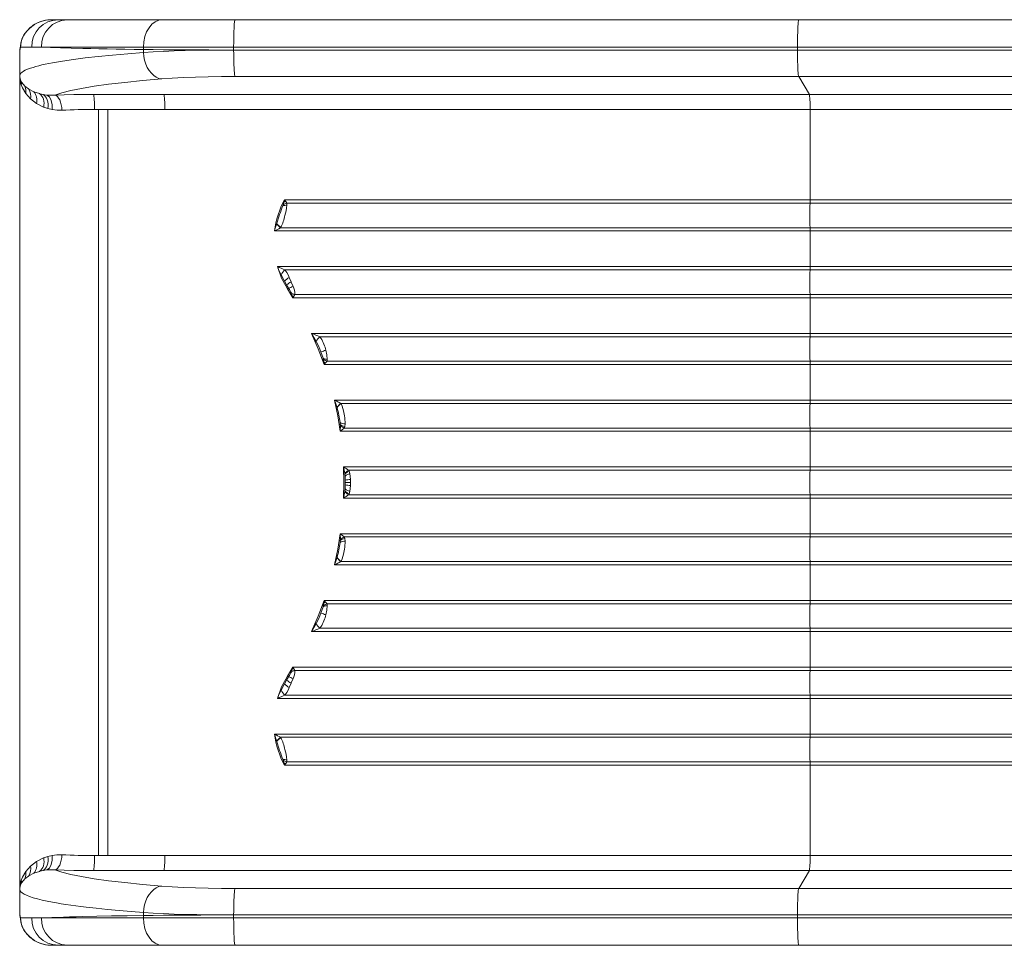
# Model space of a CAD drawing. Units: millimetres. Extents: x -8008 to 4021, y -9460 to 426.
# Drawn here: x -3121 to -2472, y -5142 to -4532 of the extents above; entities that cross this region are included whole.
import ezdxf

# ---------------------------------------------------------------- set-up
doc = ezdxf.new("R2010")
doc.units = ezdxf.units.MM

msp = doc.modelspace()

# ---------------------------------------------------------------- linework, layer by layer
at = {"color": 7, "linetype": 'Continuous', "lineweight": 15}
for p, q in [((-3112.311, -4535.778), (-3115.762, -4538.763)), ((-3111.301, -4535.072), (-3114.631, -4537.653)), ((-3114.156, -4537.212), (-3114.529, -4537.573)), ((-3111.455, -4535.205), (-3112.31, -4535.778)), ((-3100.749, -4532.014), (-3100.998, -4532.021)), ((-3100.503, -4531.998), (-3100.767, -4532.008)), ((-3097.667, -4531.975), (-3099.395, -4531.975)), ((-3097.667, -4531.975), (-3097.629, -4531.976)), ((-3095.69, -4531.976), (-3097.629, -4531.976)), ((-3089.682, -4531.976), (-3095.69, -4531.976)), ((-3026.956, -4531.976), (-3089.682, -4531.976)), ((-2979.026, -4531.976), (-3026.956, -4531.976)), ((-2607.272, -4531.976), (-2979.026, -4531.976)), ((-2978.851, -4531.975), (-2607.447, -4531.975)), ((-2599.857, -4531.976), (-2607.272, -4531.976)), ((-2439.335, -4531.976), (-2599.857, -4531.976)), ((-3115.762, -4538.763), (-3115.767, -4538.77)), ((-3120.603, -4549.976), (-3120.943, -4552.331)), ((-3120.817, -4550.726), (-3120.862, -4551.297)), ((-3120.353, -4547.679), (-3120.833, -4550.835)), ((-3120.215, -4549.278), (-3120.694, -4550.694)), ((-3120.601, -4549.811), (-3120.603, -4549.952)), ((-3120.603, -4549.952), (-3120.597, -4549.852)), ((-3120.603, -4549.952), (-3120.603, -4549.976)), ((-3120.603, -4549.976), (-3113.156, -4549.976)), ((-3120.148, -4546.866), (-3120.597, -4549.852)), ((-3120.148, -4546.866), (-3119.855, -4545.667)), ((-3113.156, -4549.976), (-3106.713, -4549.976)), ((-3039.443, -4549.976), (-3039.443, -4551.64)), ((-2979.968, -4549.976), (-2608.214, -4549.976)), ((-2979.968, -4549.976), (-2979.968, -4551.961)), ((-2608.214, -4549.976), (-2450.417, -4549.976)), ((-2608.214, -4551.961), (-2608.214, -4549.976)), ((-3121.058, -4554.366), (-3121.06, -4554.526)), ((-3121.06, -4554.526), (-3121.06, -5119.423)), ((-3120.981, -4552.328), (-3121.058, -4554.286)), ((-3121.001, -4552.986), (-3121.058, -4554.355)), ((-3121.058, -4554.355), (-3121.058, -4568.769)), ((-3121.058, -4554.355), (-3121.058, -4554.361)), ((-3121.058, -4554.366), (-3121.058, -4554.361)), ((-3121.058, -4568.769), (-3121.058, -4554.366)), ((-3120.931, -4552.32), (-3121.001, -4552.986)), ((-3120.951, -4552.41), (-3121.001, -4552.986)), ((-3120.893, -4551.295), (-3120.981, -4552.327)), ((-3120.943, -4552.331), (-3120.951, -4552.41)), ((-3039.443, -4553.57), (-3039.443, -4551.64)), ((-2608.214, -4551.961), (-2979.968, -4551.961)), ((-2450.417, -4551.961), (-2608.214, -4551.961)), ((-3121.058, -4568.769), (-3121.058, -4568.769)), ((-2979.132, -4569.394), (-2607.378, -4569.394)), ((-2607.378, -4569.394), (-2440.582, -4569.394)), ((-2600.33, -4581.176), (-2607.378, -4569.394)), ((-3119.57, -4573.428), (-3120.169, -4572.375)), ((-3119.29, -4576.778), (-3120.012, -4574.942)), ((-3117.664, -4575.699), (-3119.57, -4573.428)), ((-3117.034, -4580.669), (-3119.29, -4576.778)), ((-3115.294, -4577.569), (-3117.664, -4575.699)), ((-3113.963, -4584.152), (-3117.034, -4580.669)), ((-3115.088, -4577.704), (-3115.294, -4577.569)), ((-3111.786, -4579.439), (-3115.088, -4577.704)), ((-3108.095, -4580.706), (-3111.786, -4579.439)), ((-3107.779, -4580.789), (-3108.095, -4580.706)), ((-3105.501, -4581.278), (-3107.779, -4580.789)), ((-3103.084, -4581.605), (-3105.501, -4581.278)), ((-3097.831, -4581.676), (-3103.084, -4581.605)), ((-3040.832, -4581.176), (-3072.26, -4581.18)), ((-2600.33, -4581.176), (-3025.857, -4581.176)), ((-2357.672, -4581.176), (-2600.33, -4581.176)), ((-3110.017, -4587.206), (-3113.963, -4584.152)), ((-3105.434, -4589.56), (-3110.017, -4587.206)), ((-3105.215, -4589.647), (-3105.434, -4589.56)), ((-3102.479, -4590.572), (-3105.215, -4589.647)), ((-3099.571, -4591.238), (-3102.479, -4590.572)), ((-3069.061, -4591.145), (-3071.782, -4591.142)), ((-3062.844, -4591.149), (-3069.061, -4591.145)), ((-3069.061, -5082.805), (-3069.061, -4591.145)), ((-3062.844, -4591.138), (-3025.379, -4591.138)), ((-3062.844, -4836.975), (-3062.844, -4591.149)), ((-3025.379, -4591.138), (-2599.852, -4591.138)), ((-2599.852, -4591.138), (-2352.052, -4591.138)), ((-2599.852, -4650.728), (-2599.852, -4591.138)), ((-2947.599, -4654.74), (-2947.32, -4653.898)), ((-2946.882, -4652.324), (-2947.32, -4653.898)), ((-2946.431, -4650.728), (-2946.882, -4652.324)), ((-2946.882, -4652.324), (-2945.637, -4651.846)), ((-2599.852, -4650.728), (-2946.431, -4650.728)), ((-2945.637, -4651.846), (-2945.646, -4651.832)), ((-2944.944, -4652.885), (-2945.637, -4651.846)), ((-2944.944, -4652.885), (-2944.848, -4654.227)), ((-2599.885, -4652.885), (-2944.944, -4652.885)), ((-2352.441, -4652.885), (-2599.885, -4652.885)), ((-2352.052, -4650.728), (-2599.852, -4650.728)), ((-2945.412, -4657.939), (-2946.144, -4660.975)), ((-2951.566, -4666.344), (-2951.5, -4666.146)), ((-2953.058, -4671.222), (-2599.852, -4671.222)), ((-2948.845, -4668.834), (-2948.992, -4669.065)), ((-2948.992, -4669.065), (-2599.885, -4669.065)), ((-2599.885, -4669.065), (-2352.441, -4669.065)), ((-2599.852, -4671.222), (-2352.052, -4671.222)), ((-2599.852, -4694.728), (-2599.852, -4671.222)), ((-2599.852, -4694.728), (-2951.151, -4694.728)), ((-2948.59, -4700.052), (-2946.373, -4704.347)), ((-2599.885, -4696.885), (-2946.155, -4696.885)), ((-2352.441, -4696.885), (-2599.885, -4696.885)), ((-2352.052, -4694.728), (-2599.852, -4694.728)), ((-2946.373, -4704.347), (-2945.101, -4706.648)), ((-2945.101, -4706.648), (-2943.739, -4708.929)), ((-2943.914, -4700.585), (-2943.307, -4701.888)), ((-2943.307, -4701.888), (-2942.052, -4704.766)), ((-2942.052, -4704.766), (-2941.964, -4704.975)), ((-2941.964, -4704.975), (-2940.825, -4707.727)), ((-2944.466, -4709.413), (-2940.879, -4715.222)), ((-2941.887, -4712.301), (-2940.879, -4715.222)), ((-2939.647, -4713.065), (-2940.198, -4714.125)), ((-2939.647, -4713.065), (-2599.885, -4713.065)), ((-2599.885, -4713.065), (-2352.441, -4713.065)), ((-2940.198, -4714.125), (-2940.879, -4715.222)), ((-2940.879, -4715.222), (-2599.852, -4715.222)), ((-2599.852, -4715.222), (-2352.052, -4715.222)), ((-2599.852, -4738.728), (-2599.852, -4715.222)), ((-2599.852, -4738.728), (-2928.556, -4738.728)), ((-2928.556, -4738.728), (-2925.493, -4744.081)), ((-2352.052, -4738.728), (-2599.852, -4738.728)), ((-2599.885, -4740.885), (-2923.07, -4740.885)), ((-2352.441, -4740.885), (-2599.885, -4740.885)), ((-2922.485, -4750.874), (-2921.047, -4755.089)), ((-2919.419, -4748.975), (-2919.202, -4749.758)), ((-2920.881, -4755.815), (-2921.047, -4755.089)), ((-2920.881, -4755.815), (-2920.612, -4757.47)), ((-2920.612, -4757.47), (-2920.363, -4759.222)), ((-2919.327, -4758.137), (-2920.363, -4759.222)), ((-2919.304, -4758.112), (-2919.327, -4758.137)), ((-2918.406, -4757.065), (-2919.304, -4758.112)), ((-2918.238, -4755.88), (-2918.406, -4757.065)), ((-2918.406, -4757.065), (-2599.885, -4757.065)), ((-2599.885, -4757.065), (-2352.441, -4757.065)), ((-2920.363, -4759.222), (-2599.852, -4759.222)), ((-2599.852, -4759.222), (-2352.052, -4759.222)), ((-2599.852, -4782.728), (-2599.852, -4759.222)), ((-2599.852, -4782.728), (-2913.548, -4782.728)), ((-2913.548, -4782.728), (-2911.795, -4787.594)), ((-2909.218, -4784.885), (-2909.126, -4785.029)), ((-2599.885, -4784.885), (-2909.218, -4784.885)), ((-2352.441, -4784.885), (-2599.885, -4784.885)), ((-2352.052, -4782.728), (-2599.852, -4782.728)), ((-2911.756, -4787.711), (-2911.795, -4787.594)), ((-2909.126, -4785.029), (-2908.323, -4786.66)), ((-2909.633, -4798.734), (-2909.755, -4797.451)), ((-2906.882, -4792.975), (-2906.71, -4794.393)), ((-2906.71, -4794.393), (-2906.532, -4798.318)), ((-2909.612, -4799.328), (-2909.678, -4803.222)), ((-2909.678, -4803.222), (-2599.852, -4803.222)), ((-2909.612, -4799.328), (-2909.633, -4798.734)), ((-2906.751, -4800.177), (-2907.011, -4801.065)), ((-2907.011, -4801.065), (-2599.885, -4801.065)), ((-2906.533, -4798.34), (-2906.751, -4800.177)), ((-2906.532, -4798.318), (-2906.533, -4798.34)), ((-2599.885, -4801.065), (-2352.441, -4801.065)), ((-2599.852, -4803.222), (-2352.052, -4803.222)), ((-2599.852, -4826.728), (-2599.852, -4803.222)), ((-2599.852, -4826.728), (-2907.488, -4826.728)), ((-2907.488, -4826.728), (-2907.266, -4836.975)), ((-2907.488, -4826.728), (-2906.688, -4831.108)), ((-2904.055, -4828.885), (-2903.808, -4829.429)), ((-2599.885, -4828.885), (-2904.055, -4828.885)), ((-2903.808, -4829.429), (-2903.312, -4831.121)), ((-2352.441, -4828.885), (-2599.885, -4828.885)), ((-2352.052, -4826.728), (-2599.852, -4826.728)), ((-2906.63, -4831.507), (-2906.688, -4831.108)), ((-2906.509, -4832.741), (-2906.63, -4831.507)), ((-2906.509, -4832.741), (-2906.394, -4835.528)), ((-2906.383, -4836.975), (-2906.394, -4835.528)), ((-2903.312, -4831.121), (-2902.889, -4834.971)), ((-2902.889, -4834.971), (-2902.888, -4834.994)), ((-2902.888, -4834.994), (-2902.847, -4836.975)), ((-3062.844, -5082.801), (-3062.844, -4836.975)), ((-2907.488, -4847.222), (-2907.266, -4836.975)), ((-2906.688, -4842.842), (-2907.488, -4847.222)), ((-2906.63, -4842.442), (-2906.688, -4842.842)), ((-2906.509, -4841.209), (-2906.63, -4842.442)), ((-2906.394, -4838.422), (-2906.509, -4841.209)), ((-2906.383, -4836.975), (-2906.394, -4838.422)), ((-2902.847, -4836.975), (-2906.383, -4836.975)), ((-2903.312, -4842.828), (-2903.808, -4844.52)), ((-2903.312, -4842.828), (-2902.889, -4838.978)), ((-2902.888, -4838.956), (-2902.889, -4838.978)), ((-2902.847, -4836.975), (-2902.888, -4838.956)), ((-2599.852, -4847.222), (-2907.488, -4847.222)), ((-2903.808, -4844.52), (-2904.055, -4845.065)), ((-2904.055, -4845.065), (-2599.885, -4845.065)), ((-2599.885, -4845.065), (-2352.441, -4845.065)), ((-2599.852, -4847.222), (-2352.052, -4847.222)), ((-2599.852, -4870.728), (-2599.852, -4847.222)), ((-2909.633, -4875.216), (-2909.755, -4876.499)), ((-2909.678, -4870.728), (-2599.852, -4870.728)), ((-2909.678, -4870.728), (-2909.612, -4874.621)), ((-2909.612, -4874.621), (-2909.633, -4875.216)), ((-2907.011, -4872.885), (-2906.751, -4873.772)), ((-2599.885, -4872.885), (-2907.011, -4872.885)), ((-2906.751, -4873.772), (-2906.533, -4875.609)), ((-2906.532, -4875.632), (-2906.71, -4879.557)), ((-2906.532, -4875.632), (-2906.533, -4875.609)), ((-2352.441, -4872.885), (-2599.885, -4872.885)), ((-2352.052, -4870.728), (-2599.852, -4870.728)), ((-2906.71, -4879.557), (-2906.882, -4880.975)), ((-2911.795, -4886.355), (-2913.548, -4891.222)), ((-2911.756, -4886.239), (-2911.795, -4886.355)), ((-2909.126, -4888.921), (-2908.323, -4887.29)), ((-2599.852, -4891.222), (-2913.548, -4891.222)), ((-2909.126, -4888.921), (-2909.218, -4889.065)), ((-2909.218, -4889.065), (-2599.885, -4889.065)), ((-2599.885, -4889.065), (-2352.441, -4889.065)), ((-2599.852, -4891.222), (-2352.052, -4891.222)), ((-2599.852, -4914.728), (-2599.852, -4891.222)), ((-2920.363, -4914.728), (-2920.612, -4916.48)), ((-2920.363, -4914.728), (-2599.852, -4914.728)), ((-2919.327, -4915.812), (-2920.363, -4914.728)), ((-2352.052, -4914.728), (-2599.852, -4914.728)), ((-2921.047, -4918.861), (-2922.485, -4923.076)), ((-2920.881, -4918.135), (-2921.047, -4918.861)), ((-2920.612, -4916.48), (-2920.881, -4918.135)), ((-2919.304, -4915.838), (-2919.327, -4915.812)), ((-2918.406, -4916.885), (-2919.304, -4915.838)), ((-2918.238, -4918.069), (-2918.406, -4916.885)), ((-2599.885, -4916.885), (-2918.406, -4916.885)), ((-2352.441, -4916.885), (-2599.885, -4916.885)), ((-2919.202, -4924.191), (-2919.419, -4924.975)), ((-2925.493, -4929.869), (-2928.556, -4935.222)), ((-2923.07, -4933.065), (-2599.885, -4933.065)), ((-2599.885, -4933.065), (-2352.441, -4933.065)), ((-2599.852, -4935.222), (-2928.556, -4935.222)), ((-2599.852, -4935.222), (-2352.052, -4935.222)), ((-2599.852, -4958.728), (-2599.852, -4935.222)), ((-2944.466, -4964.537), (-2940.879, -4958.728)), ((-2940.879, -4958.728), (-2941.887, -4961.648)), ((-2940.879, -4958.728), (-2599.852, -4958.728)), ((-2940.198, -4959.824), (-2940.879, -4958.728)), ((-2939.647, -4960.885), (-2940.198, -4959.824)), ((-2352.052, -4958.728), (-2599.852, -4958.728)), ((-2943.739, -4965.021), (-2945.101, -4967.302)), ((-2940.825, -4966.223), (-2941.964, -4968.975)), ((-2599.885, -4960.885), (-2939.647, -4960.885)), ((-2352.441, -4960.885), (-2599.885, -4960.885)), ((-2946.373, -4969.602), (-2948.59, -4973.897)), ((-2945.101, -4967.302), (-2946.373, -4969.602)), ((-2943.914, -4973.365), (-2943.307, -4972.062)), ((-2943.307, -4972.062), (-2942.052, -4969.183)), ((-2942.052, -4969.183), (-2941.964, -4968.975)), ((-2599.852, -4979.222), (-2951.151, -4979.222)), ((-2946.155, -4977.065), (-2599.885, -4977.065)), ((-2599.885, -4977.065), (-2352.441, -4977.065)), ((-2599.852, -4979.222), (-2352.052, -4979.222)), ((-2599.852, -5002.728), (-2599.852, -4979.222)), ((-2953.058, -5002.728), (-2599.852, -5002.728)), ((-2948.992, -5004.885), (-2948.845, -5005.115)), ((-2599.885, -5004.885), (-2948.992, -5004.885)), ((-2352.441, -5004.885), (-2599.885, -5004.885)), ((-2352.052, -5002.728), (-2599.852, -5002.728)), ((-2951.566, -5007.605), (-2951.5, -5007.804)), ((-2946.144, -5012.975), (-2945.412, -5016.011)), ((-2947.599, -5019.21), (-2947.32, -5020.051)), ((-2947.32, -5020.051), (-2946.882, -5021.625)), ((-2945.637, -5022.103), (-2946.882, -5021.625)), ((-2946.882, -5021.625), (-2946.431, -5023.222)), ((-2599.852, -5023.222), (-2946.431, -5023.222)), ((-2945.646, -5022.117), (-2945.637, -5022.103)), ((-2945.637, -5022.103), (-2944.944, -5021.065)), ((-2944.944, -5021.065), (-2944.848, -5019.723)), ((-2944.944, -5021.065), (-2599.885, -5021.065)), ((-2599.885, -5021.065), (-2352.441, -5021.065)), ((-2599.852, -5023.222), (-2352.052, -5023.222)), ((-2599.852, -5082.812), (-2599.852, -5023.222)), ((-3105.215, -5084.303), (-3102.479, -5083.378)), ((-3102.479, -5083.378), (-3099.571, -5082.712)), ((-3071.782, -5082.808), (-3069.061, -5082.805)), ((-3062.844, -5082.801), (-3069.061, -5082.805)), ((-3025.379, -5082.812), (-3062.844, -5082.812)), ((-3025.379, -5082.812), (-2599.852, -5082.812)), ((-2599.852, -5082.812), (-2352.052, -5082.812)), ((-3117.034, -5093.28), (-3113.963, -5089.798)), ((-3113.963, -5089.798), (-3110.017, -5086.743)), ((-3110.017, -5086.743), (-3105.434, -5084.39)), ((-3105.434, -5084.39), (-3105.215, -5084.303)), ((-3119.29, -5097.172), (-3117.034, -5093.28)), ((-3115.294, -5096.38), (-3117.664, -5098.251)), ((-3115.088, -5096.246), (-3115.294, -5096.38)), ((-3111.786, -5094.51), (-3115.088, -5096.246)), ((-3108.095, -5093.243), (-3111.786, -5094.51)), ((-3107.779, -5093.161), (-3108.095, -5093.243)), ((-3105.501, -5092.672), (-3107.779, -5093.161)), ((-3103.084, -5092.344), (-3105.501, -5092.672)), ((-3097.831, -5092.274), (-3103.084, -5092.344)), ((-3040.832, -5092.773), (-3072.26, -5092.77)), ((-3025.857, -5092.773), (-3040.832, -5092.773)), ((-2600.33, -5092.773), (-3025.857, -5092.773)), ((-2607.378, -5104.555), (-2600.33, -5092.773)), ((-2600.33, -5092.773), (-2357.672, -5092.773)), ((-3119.57, -5100.521), (-3120.169, -5101.575)), ((-3120.012, -5099.008), (-3119.29, -5097.172)), ((-3117.664, -5098.251), (-3119.57, -5100.521)), ((-3121.058, -5105.181), (-3121.058, -5119.595)), ((-3121.058, -5119.583), (-3121.058, -5105.181)), ((-3121.058, -5105.181), (-3121.058, -5105.181)), ((-2607.378, -5104.555), (-2979.132, -5104.555)), ((-2440.582, -5104.555), (-2607.378, -5104.555)), ((-3121.058, -5119.583), (-3121.06, -5119.423)), ((-3121.058, -5119.588), (-3121.058, -5119.583)), ((-3121.058, -5119.595), (-3121.058, -5119.588)), ((-3121.058, -5119.595), (-3121.001, -5120.963)), ((-3121.058, -5119.664), (-3120.981, -5121.622)), ((-3121.001, -5120.963), (-3120.951, -5121.539)), ((-3121.001, -5120.963), (-3120.911, -5121.625)), ((-3120.981, -5121.622), (-3120.893, -5122.655)), ((-3120.943, -5121.619), (-3120.951, -5121.539)), ((-3120.943, -5121.619), (-3120.603, -5123.973)), ((-3039.443, -5122.31), (-3039.443, -5120.38)), ((-3039.443, -5123.973), (-3039.443, -5122.31)), ((-2608.214, -5121.989), (-2979.968, -5121.989)), ((-2979.968, -5121.989), (-2979.968, -5123.973)), ((-2608.214, -5123.973), (-2608.214, -5121.989)), ((-2608.214, -5121.989), (-2450.417, -5121.989)), ((-3120.862, -5122.652), (-3120.817, -5123.224)), ((-3120.833, -5123.115), (-3120.353, -5126.27)), ((-3113.156, -5123.973), (-3120.603, -5123.973)), ((-3120.603, -5123.998), (-3120.603, -5123.973)), ((-3120.603, -5123.998), (-3120.597, -5124.098)), ((-3120.601, -5124.139), (-3120.603, -5123.998)), ((-3120.597, -5124.098), (-3120.148, -5127.083)), ((-3120.148, -5127.083), (-3119.855, -5128.283)), ((-3113.156, -5123.973), (-3106.713, -5123.973)), ((-2608.214, -5123.973), (-2979.968, -5123.973)), ((-2450.417, -5123.973), (-2608.214, -5123.973)), ((-3115.762, -5135.187), (-3115.767, -5135.18)), ((-3115.762, -5135.187), (-3112.311, -5138.172)), ((-3114.631, -5136.297), (-3111.301, -5138.877)), ((-3114.529, -5136.376), (-3114.156, -5136.737)), ((-3111.455, -5138.745), (-3112.31, -5138.172)), ((-3100.998, -5141.929), (-3100.749, -5141.935)), ((-3100.767, -5141.942), (-3100.503, -5141.952)), ((-3097.667, -5141.975), (-3099.395, -5141.975)), ((-3097.629, -5141.973), (-3097.667, -5141.975)), ((-3095.69, -5141.973), (-3097.629, -5141.973)), ((-3089.682, -5141.973), (-3095.69, -5141.973)), ((-3026.956, -5141.973), (-3089.682, -5141.973)), ((-2979.026, -5141.973), (-3026.956, -5141.973)), ((-2607.272, -5141.973), (-2979.026, -5141.973)), ((-2978.851, -5141.975), (-2607.447, -5141.975)), ((-2599.857, -5141.973), (-2607.272, -5141.973)), ((-2439.335, -5141.973), (-2599.857, -5141.973))]:
    msp.add_line(p, q, dxfattribs=at)
at = {"color": 8, "linetype": 'Continuous', "lineweight": 15}
for p, q in [((-3120.862, -4551.297), (-3120.943, -4552.331)), ((-3120.943, -5121.619), (-3120.862, -5122.652))]:
    msp.add_line(p, q, dxfattribs=at)
at = {"color": 7, "linetype": 'Continuous', "lineweight": 15, "flags": 128}
for points in [[(-3114.128, -4537.253), (-3114.619, -4537.553), (-3115.762, -4538.763)], [(-3039.443, -4549.976), (-3039.203, -4546.465), (-3038.492, -4543.088), (-3037.338, -4539.976), (-3035.785, -4537.248), (-3033.893, -4535.01), (-3031.734, -4533.347), (-3029.392, -4532.322), (-3026.956, -4531.976)], [(-2979.968, -4549.976), (-2979.95, -4546.465), (-2979.897, -4543.088), (-2979.81, -4539.976), (-2979.692, -4537.248), (-2979.55, -4535.01), (-2979.387, -4533.346), (-2979.21, -4532.322), (-2979.026, -4531.976)], [(-2608.214, -4549.976), (-2608.205, -4547.415), (-2608.176, -4544.905), (-2608.129, -4542.499), (-2608.065, -4540.245), (-2607.984, -4538.189), (-2607.889, -4536.373), (-2607.781, -4534.834), (-2607.663, -4533.603), (-2607.538, -4532.705), (-2607.406, -4532.16), (-2607.272, -4531.976)], [(-3120.198, -4546.965), (-3120.242, -4547.089), (-3120.601, -4549.811)], [(-3039.443, -4551.64), (-3045.61, -4551.545), (-3051.649, -4551.446), (-3057.545, -4551.342), (-3063.283, -4551.233), (-3068.849, -4551.119), (-3074.225, -4551.001), (-3079.396, -4550.878), (-3087.061, -4550.676), (-3094.244, -4550.458), (-3100.835, -4550.225), (-3106.713, -4549.976)], [(-3106.713, -4549.976), (-3103.445, -4549.976), (-3099.928, -4549.976), (-3096.184, -4549.976), (-3092.235, -4549.976), (-3088.104, -4549.976), (-3083.81, -4549.976), (-3079.375, -4549.976), (-3070.194, -4549.976), (-3060.422, -4549.976), (-3050.145, -4549.976), (-3039.443, -4549.976)], [(-3039.443, -4549.976), (-3033.06, -4549.976), (-3026.313, -4549.976), (-3019.28, -4549.976), (-3012.036, -4549.976), (-3001.596, -4549.976), (-2990.854, -4549.976), (-2979.968, -4549.976)], [(-3121.058, -4568.769), (-3120.841, -4568.002), (-3120.354, -4567.306), (-3119.679, -4566.681), (-3118.642, -4565.973), (-3117.349, -4565.285), (-3115.869, -4564.636), (-3113.984, -4563.938), (-3112.275, -4563.386), (-3110.426, -4562.85), (-3108.451, -4562.33), (-3106.361, -4561.826), (-3104.169, -4561.339), (-3101.886, -4560.867), (-3099.522, -4560.413), (-3092.88, -4559.273), (-3085.634, -4558.202), (-3077.879, -4557.201), (-3069.294, -4556.226), (-3059.799, -4555.274), (-3049.825, -4554.388), (-3039.443, -4553.57)], [(-2979.968, -4551.961), (-2988.14, -4551.956), (-2996.252, -4551.94), (-3004.24, -4551.914), (-3012.035, -4551.878), (-3019.279, -4551.833), (-3026.313, -4551.779), (-3033.06, -4551.714), (-3039.443, -4551.64)], [(-3039.443, -4553.57), (-3033.06, -4553.196), (-3026.313, -4552.873), (-3019.279, -4552.599), (-3012.035, -4552.376), (-3001.595, -4552.145), (-2990.854, -4552.007), (-2979.968, -4551.961)], [(-3039.443, -4553.57), (-3039.197, -4556.189), (-3038.683, -4558.749), (-3037.912, -4561.192), (-3036.901, -4563.463), (-3035.672, -4565.51), (-3034.255, -4567.287), (-3032.681, -4568.754), (-3030.984, -4569.878), (-3029.205, -4570.633), (-3027.383, -4571.003)], [(-2979.968, -4551.961), (-2979.958, -4554.547), (-2979.928, -4557.077), (-2979.879, -4559.495), (-2979.812, -4561.747), (-2979.728, -4563.784), (-2979.629, -4565.561), (-2979.517, -4567.039), (-2979.395, -4568.187), (-2979.266, -4568.977), (-2979.132, -4569.394)], [(-2608.214, -4551.961), (-2608.204, -4554.547), (-2608.174, -4557.077), (-2608.125, -4559.495), (-2608.057, -4561.747), (-2607.973, -4563.784), (-2607.875, -4565.561), (-2607.763, -4567.039), (-2607.641, -4568.187), (-2607.512, -4568.977), (-2607.378, -4569.394)], [(-3027.383, -4571.003), (-3020.599, -4570.527), (-3013.152, -4570.127), (-3005.155, -4569.81), (-2996.731, -4569.58), (-2988.01, -4569.441), (-2979.132, -4569.394)], [(-3117.034, -4580.669), (-3116.966, -4578.077), (-3117.664, -4575.699)], [(-3097.831, -4581.676), (-3093.266, -4580.155), (-3087.407, -4578.669), (-3080.283, -4577.229), (-3071.932, -4575.843), (-3062.403, -4574.52), (-3051.756, -4573.267), (-3040.057, -4572.093), (-3027.383, -4571.003)], [(-3105.215, -4589.647), (-3105.049, -4588.26), (-3105.029, -4586.901), (-3105.154, -4585.598), (-3105.422, -4584.379), (-3105.829, -4583.266), (-3106.365, -4582.284), (-3107.019, -4581.453), (-3107.779, -4580.789)], [(-3102.479, -4590.572), (-3102.345, -4589.057), (-3102.366, -4587.578), (-3102.544, -4586.171), (-3102.873, -4584.869), (-3103.346, -4583.703), (-3103.952, -4582.7), (-3104.676, -4581.885), (-3105.501, -4581.278)], [(-3099.571, -4591.238), (-3099.569, -4588.095), (-3100.223, -4585.128), (-3101.477, -4582.863), (-3103.084, -4581.605)], [(-3072.26, -4581.18), (-3078.9, -4581.211), (-3085.425, -4581.305), (-3091.76, -4581.461), (-3097.831, -4581.676)], [(-3093.229, -4591.638), (-3093.369, -4589.785), (-3093.666, -4587.997), (-3094.109, -4586.335), (-3094.682, -4584.857), (-3095.366, -4583.614), (-3096.137, -4582.649), (-3096.968, -4581.995), (-3097.831, -4581.676)], [(-3025.857, -4581.176), (-3025.857, -4581.176), (-3025.857, -4581.176), (-3025.857, -4581.176), (-3025.859, -4581.176), (-3025.864, -4581.176), (-3025.886, -4581.176), (-3025.974, -4581.176), (-3026.325, -4581.176), (-3033.344, -4581.176), (-3040.832, -4581.176)], [(-3093.229, -4591.638), (-3096.398, -4591.615), (-3099.571, -4591.238)], [(-2945.646, -4651.832), (-2946.035, -4651.285), (-2946.301, -4650.911), (-2946.383, -4650.795), (-2946.431, -4650.728)], [(-2944.848, -4654.227), (-2945.043, -4656.062), (-2945.412, -4657.939)], [(-2953.058, -4671.222), (-2951.604, -4670.443), (-2950.224, -4669.715), (-2948.992, -4669.065)], [(-2951.151, -4694.728), (-2948.325, -4702.306), (-2944.466, -4709.413)], [(-2946.155, -4696.885), (-2944.962, -4698.603), (-2943.914, -4700.585)], [(-2928.556, -4738.728), (-2924.222, -4748.879), (-2920.363, -4759.222)], [(-2925.493, -4744.081), (-2923.887, -4747.428), (-2922.485, -4750.874)], [(-2919.202, -4749.758), (-2918.496, -4752.858), (-2918.238, -4755.88)], [(-2913.548, -4782.728), (-2911.388, -4792.932), (-2909.678, -4803.222)], [(-2908.323, -4786.66), (-2907.452, -4789.677), (-2906.882, -4792.975)], [(-2909.678, -4803.222), (-2908.294, -4802.144), (-2907.011, -4801.065)], [(-2913.548, -4891.222), (-2911.388, -4881.017), (-2909.678, -4870.728)], [(-2907.011, -4872.885), (-2908.294, -4871.806), (-2909.678, -4870.728)], [(-2908.323, -4887.29), (-2907.446, -4884.248), (-2906.882, -4880.975)], [(-2928.556, -4935.222), (-2924.222, -4925.07), (-2920.363, -4914.728)], [(-2918.238, -4918.069), (-2918.499, -4921.105), (-2919.202, -4924.191)], [(-2922.485, -4923.076), (-2923.887, -4926.521), (-2925.493, -4929.869)], [(-2951.151, -4979.222), (-2948.325, -4971.644), (-2944.466, -4964.537)], [(-2946.155, -4977.065), (-2944.947, -4975.32), (-2943.914, -4973.365)], [(-2948.992, -5004.885), (-2949.876, -5004.418), (-2950.999, -5003.826), (-2952.025, -5003.283), (-2953.058, -5002.728)], [(-2945.412, -5016.011), (-2945.041, -5017.898), (-2944.848, -5019.723)], [(-2946.431, -5023.222), (-2946.383, -5023.154), (-2946.035, -5022.664), (-2945.646, -5022.117)], [(-3102.479, -5083.378), (-3102.345, -5084.893), (-3102.366, -5086.371), (-3102.544, -5087.778), (-3102.873, -5089.081), (-3103.346, -5090.247), (-3103.952, -5091.25), (-3104.676, -5092.064), (-3105.501, -5092.672)], [(-3099.571, -5082.712), (-3099.569, -5085.855), (-3100.223, -5088.822), (-3101.477, -5091.086), (-3103.084, -5092.344)], [(-3099.571, -5082.712), (-3096.49, -5082.339), (-3093.229, -5082.312)], [(-3093.229, -5082.312), (-3093.369, -5084.164), (-3093.666, -5085.952), (-3094.109, -5087.614), (-3094.682, -5089.093), (-3095.366, -5090.336), (-3096.137, -5091.301), (-3096.968, -5091.954), (-3097.831, -5092.274)], [(-3105.215, -5084.303), (-3105.049, -5085.69), (-3105.029, -5087.049), (-3105.154, -5088.351), (-3105.422, -5089.571), (-3105.829, -5090.683), (-3106.365, -5091.665), (-3107.019, -5092.497), (-3107.779, -5093.161)], [(-3117.034, -5093.28), (-3116.966, -5095.872), (-3117.664, -5098.251)], [(-3027.383, -5102.947), (-3040.079, -5101.855), (-3051.775, -5100.68), (-3062.407, -5099.429), (-3071.919, -5098.108), (-3080.259, -5096.725), (-3087.382, -5095.286), (-3093.251, -5093.8), (-3097.831, -5092.274)], [(-3072.26, -5092.77), (-3078.896, -5092.738), (-3085.427, -5092.644), (-3091.766, -5092.489), (-3097.831, -5092.274)], [(-3039.443, -5120.38), (-3039.197, -5117.761), (-3038.683, -5115.201), (-3037.912, -5112.757), (-3036.901, -5110.487), (-3035.672, -5108.44), (-3034.255, -5106.662), (-3032.681, -5105.195), (-3030.984, -5104.071), (-3029.205, -5103.316), (-3027.383, -5102.947)], [(-3027.383, -5102.947), (-3020.581, -5103.423), (-3013.133, -5103.823), (-3005.147, -5104.14), (-2996.738, -5104.37), (-2988.024, -5104.509), (-2979.132, -5104.555)], [(-3039.443, -5120.38), (-3047.618, -5119.744), (-3055.552, -5119.066), (-3063.211, -5118.347), (-3070.56, -5117.587), (-3077.256, -5116.823), (-3080.74, -5116.394), (-3084.137, -5115.951), (-3087.438, -5115.495), (-3090.636, -5115.025), (-3093.724, -5114.542), (-3096.692, -5114.045), (-3099.533, -5113.535), (-3103.012, -5112.854), (-3106.303, -5112.137), (-3109.369, -5111.384), (-3112.17, -5110.596), (-3114.666, -5109.772), (-3116.631, -5108.993), (-3118.151, -5108.256), (-3119.413, -5107.471), (-3120.232, -5106.774), (-3120.803, -5106.02), (-3121.058, -5105.181)], [(-2979.132, -5104.555), (-2979.266, -5104.972), (-2979.395, -5105.763), (-2979.517, -5106.91), (-2979.629, -5108.389), (-2979.728, -5110.166), (-2979.812, -5112.203), (-2979.879, -5114.455), (-2979.928, -5116.872), (-2979.958, -5119.402), (-2979.968, -5121.989)], [(-2607.378, -5104.555), (-2607.512, -5104.972), (-2607.641, -5105.763), (-2607.763, -5106.91), (-2607.875, -5108.389), (-2607.973, -5110.166), (-2608.057, -5112.203), (-2608.125, -5114.455), (-2608.174, -5116.872), (-2608.204, -5119.402), (-2608.214, -5121.989)], [(-3106.713, -5123.973), (-3103.448, -5123.829), (-3099.934, -5123.69), (-3096.193, -5123.557), (-3092.247, -5123.428), (-3088.119, -5123.304), (-3083.828, -5123.185), (-3079.396, -5123.071), (-3070.211, -5122.859), (-3060.435, -5122.662), (-3050.152, -5122.479), (-3039.443, -5122.31)], [(-2979.968, -5121.989), (-2988.141, -5121.963), (-2996.254, -5121.885), (-3004.243, -5121.755), (-3012.039, -5121.573), (-3019.283, -5121.35), (-3026.314, -5121.077), (-3033.061, -5120.754), (-3039.443, -5120.38)], [(-2979.968, -5121.989), (-2990.854, -5121.998), (-3001.595, -5122.026), (-3012.035, -5122.072), (-3019.279, -5122.116), (-3026.313, -5122.171), (-3033.06, -5122.235), (-3039.443, -5122.31)], [(-3120.198, -5126.984), (-3120.242, -5126.86), (-3120.601, -5124.139)], [(-3106.713, -5123.973), (-3103.445, -5123.973), (-3099.928, -5123.973), (-3096.184, -5123.973), (-3092.235, -5123.973), (-3088.104, -5123.973), (-3083.81, -5123.973), (-3079.375, -5123.973), (-3070.194, -5123.973), (-3060.422, -5123.973), (-3050.145, -5123.973), (-3039.443, -5123.973)], [(-3039.443, -5123.973), (-3033.06, -5123.973), (-3026.313, -5123.973), (-3019.28, -5123.973), (-3012.036, -5123.973), (-3001.596, -5123.973), (-2990.854, -5123.973), (-2979.968, -5123.973)], [(-3039.443, -5123.973), (-3039.203, -5127.485), (-3038.492, -5130.862), (-3037.338, -5133.974), (-3035.785, -5136.701), (-3033.893, -5138.94), (-3031.734, -5140.603), (-3029.392, -5141.627), (-3026.956, -5141.973)], [(-2979.968, -5123.973), (-2979.95, -5127.485), (-2979.897, -5130.862), (-2979.81, -5133.974), (-2979.692, -5136.701), (-2979.55, -5138.94), (-2979.387, -5140.603), (-2979.21, -5141.627), (-2979.026, -5141.973)], [(-2608.214, -5123.973), (-2608.205, -5126.535), (-2608.176, -5129.044), (-2608.129, -5131.451), (-2608.065, -5133.705), (-2607.984, -5135.761), (-2607.889, -5137.577), (-2607.781, -5139.116), (-2607.663, -5140.347), (-2607.538, -5141.244), (-2607.406, -5141.79), (-2607.272, -5141.973)]]:
    msp.add_lwpolyline(points, dxfattribs=at)
at = {"color": 7, "linetype": 'Continuous', "lineweight": 15}
for centre, radius, start, end in [((-3095.419, -4549.713), 17.739, 90.875916, 180.849097), ((-3099.785, -4554.586), 22.597, 93.078873, 123.663804), ((-3099.896, -4554.631), 22.64, 92.401966, 120.756655), ((-3089.184, -4549.505), 17.535, 91.629339, 181.541349), ((-3099.438, -4558.989), 27.013, 90.272093, 93.311693), ((-3102.126, -4551.385), 18.579, 137.236685, 165.924511), ((-3103.527, -4550.734), 17.112, 135.637936, 162.764807), ((-3113.106, -4568.72), 7.953, 180.352161, 207.360934), ((-3101.943, -4568.703), 19.115, 180.195314, 199.046904), ((-3127.959, -4574.138), 7.988, 354.229044, 12.755407), ((-3122.113, -4582.251), 8.369, 346.87414, 32.913427), ((-3118.353, -4585.02), 8.618, 345.300848, 40.357356), ((-3129.933, -4588.938), 58.193, 357.83005, 7.661734), ((-3083.584, -4588.937), 58.247, 357.834577, 7.657208), ((-2658.024, -4588.936), 58.213, 357.831767, 7.660018), ((-3072.256, -5034.475), 443.334, 89.938742, 92.711523), ((-2895.869, -4678.396), 57.637, 151.311555, 172.849284), ((-2822.76, -4703.808), 134.136, 158.542534, 163.693548), ((-2945.018, -4660.952), 6.727, 88.557827, 112.566029), ((-2943.462, -4659.651), 6.926, 102.352803, 123.844811), ((-2339.929, -4660.975), 260.082, 178.217558, 181.782442), ((-2666.145, -4650.792), 66.293, 358.190652, 0.055433), ((-2979.482, -4653.912), 34.078, 334.031542, 348.039204), ((-2872.045, -4693.332), 83.976, 161.253733, 164.734365), ((-2944.539, -4662.273), 8.121, 210.085567, 236.746762), ((-2944.61, -4661.995), 8.044, 211.063817, 238.231937), ((-2666.144, -4671.158), 66.291, 359.944556, 1.809365), ((-2825.398, -4410.342), 310.948, 246.145333, 247.14812), ((-2880.071, -4663.813), 77.512, 203.505112, 207.873694), ((-2940.626, -4703.656), 8.741, 129.237918, 155.657368), ((-2339.93, -4704.975), 260.081, 178.217557, 181.782443), ((-2666.146, -4694.792), 66.294, 358.190666, 0.055425), ((-2937.922, -4711.743), 11.23, 118.656409, 138.813824), ((-2917.992, -4747.166), 48.75, 119.573723, 123.785077), ((-2953.651, -4694.82), 17.243, 302.184628, 305.088181), ((-2947.391, -4695.945), 13.487, 285.709767, 299.129539), ((-2966.196, -4723.454), 26.746, 24.645675, 32.895085), ((-2938.599, -4706.32), 6.826, 241.198305, 261.161154), ((-2950.735, -4712.713), 11.093, 358.181628, 26.708747), ((-2666.144, -4715.158), 66.291, 359.944556, 1.809365), ((-2989.389, -4901.49), 173.759, 67.562696, 69.506669), ((-2666.146, -4738.792), 66.294, 358.190666, 0.055425), ((-2917.462, -4747.653), 8.79, 129.64343, 156.018831), ((-2941.475, -4754.06), 22.634, 12.98309, 35.596529), ((-2339.93, -4748.975), 260.081, 178.217557, 181.782443), ((-2939.568, -4695.211), 58.226, 287.060877, 290.473632), ((-2917.842, -4749.094), 6.798, 241.874303, 266.665051), ((-2916.538, -4750.289), 7.029, 231.82993, 254.57999), ((-2913.718, -4745.087), 14.172, 240.893007, 246.787052), ((-2666.144, -4759.158), 66.292, 359.944564, 1.809356), ((-2961.318, -4884.038), 112.007, 62.280532, 64.755424), ((-2904.791, -4791.674), 8.105, 123.106825, 149.776109), ((-2339.929, -4792.975), 260.082, 178.217561, 181.782439), ((-2666.142, -4782.792), 66.29, 358.190613, 0.055467), ((-2904.851, -4791.852), 8.052, 122.071144, 149.048775), ((-2971.973, -4805.159), 62.694, 7.062776, 16.159534), ((-2906.298, -4791.027), 7.294, 241.713604, 268.161809), ((-2905.11, -4793.299), 7.072, 230.230124, 256.581976), ((-2904.358, -4794.275), 7.289, 223.885087, 248.65663), ((-2666.144, -4803.158), 66.292, 359.944566, 1.809354), ((-2943.931, -4888.529), 71.746, 56.234445, 59.47264), ((-2900.574, -4835.681), 7.636, 117.123709, 143.208361), ((-2900.915, -4836.315), 7.469, 112.788268, 139.930399), ((-2339.929, -4836.975), 260.082, 178.217561, 181.782439), ((-2666.142, -4826.792), 66.29, 358.190613, 0.055467), ((-2901.659, -4838.35), 7.415, 102.879706, 130.845388), ((-2902.428, -4849.196), 14.232, 91.852831, 106.181048), ((-2900.574, -4838.269), 7.635, 216.791062, 242.876868), ((-2900.915, -4837.634), 7.469, 220.070858, 247.21126), ((-2901.659, -4835.6), 7.415, 229.155149, 257.120606), ((-2902.428, -4824.752), 14.233, 253.820065, 268.147006), ((-2943.908, -4785.457), 71.703, 300.526408, 303.766507), ((-2666.144, -4847.158), 66.292, 359.944566, 1.809354), ((-2906.298, -4882.922), 7.294, 91.837154, 118.286445), ((-2905.11, -4880.651), 7.072, 103.418024, 129.769876), ((-2904.358, -4879.675), 7.289, 111.34337, 136.114913), ((-2339.929, -4880.975), 260.082, 178.217561, 181.782439), ((-2666.142, -4870.792), 66.29, 358.190613, 0.055467), ((-2971.976, -4868.79), 62.697, 343.840748, 352.937012), ((-2904.792, -4882.276), 8.105, 210.22279, 236.894276), ((-2904.85, -4882.098), 8.052, 210.95221, 237.928507), ((-2961.523, -4789.5), 112.467, 295.249643, 297.714402), ((-2666.144, -4891.158), 66.292, 359.944566, 1.809354), ((-2666.142, -4914.792), 66.29, 358.190613, 0.055467), ((-2917.842, -4924.856), 6.798, 93.335395, 118.125252), ((-2916.538, -4923.66), 7.028, 105.419572, 128.171057), ((-2913.721, -4928.857), 14.166, 113.21225, 119.108742), ((-2339.929, -4924.975), 260.082, 178.217561, 181.782439), ((-2942.006, -4919.65), 23.206, 324.685479, 346.734902), ((-2939.558, -4978.71), 58.195, 69.525486, 72.940005), ((-2989.471, -4772.251), 173.983, 290.494449, 292.435917), ((-2917.462, -4926.296), 8.79, 203.98179, 230.355948), ((-2666.144, -4935.158), 66.292, 359.944566, 1.809354), ((-2666.142, -4958.792), 66.29, 358.190613, 0.055467), ((-2953.666, -4979.153), 17.27, 54.914155, 57.813036), ((-2966.197, -4950.495), 26.746, 327.10513, 335.354323), ((-2947.391, -4978.004), 13.487, 60.870461, 74.290233), ((-2938.599, -4967.63), 6.826, 98.839131, 118.800727), ((-2950.762, -4961.231), 11.12, 333.32678, 1.782845), ((-2339.929, -4968.975), 260.082, 178.217561, 181.782439), ((-2937.922, -4962.207), 11.23, 221.185864, 241.343225), ((-2917.993, -4926.785), 48.749, 236.214643, 240.426151), ((-2880.047, -5010.147), 77.538, 152.127037, 156.494158), ((-2827.291, -5259.226), 306.176, 112.843922, 113.862337), ((-2940.626, -4970.294), 8.742, 204.342685, 230.761769), ((-2666.144, -4979.158), 66.292, 359.944566, 1.809354), ((-2895.869, -4995.553), 57.637, 187.150683, 208.688478), ((-2871.63, -4980.491), 84.409, 195.274576, 198.737325), ((-2944.539, -5011.677), 8.121, 123.253029, 149.914641), ((-2944.61, -5011.954), 8.044, 121.76774, 148.936506), ((-2977.668, -5019.414), 32.174, 11.544217, 26.385037), ((-2339.929, -5012.975), 260.082, 178.217561, 181.782439), ((-2666.142, -5002.792), 66.29, 358.190613, 0.055467), ((-2822.759, -4970.141), 134.138, 196.306515, 201.457449), ((-2945.018, -5012.998), 6.727, 247.433754, 271.44209), ((-2943.462, -5014.299), 6.926, 236.15446, 257.647317), ((-2666.144, -5023.158), 66.292, 359.944566, 1.809354), ((-3072.255, -4639.421), 443.387, 267.288702, 270.061152), ((-3129.968, -5085.01), 58.228, 352.341209, 2.167015), ((-3083.583, -5085.012), 58.245, 352.34271, 2.165481), ((-2658.023, -5085.014), 58.212, 352.3399, 2.168291), ((-3122.113, -5091.699), 8.369, 327.08644, 13.125982), ((-3118.353, -5088.93), 8.618, 319.642356, 14.699441), ((-3101.78, -5105.274), 19.279, 161.033809, 179.723928), ((-3113.122, -5105.226), 7.937, 152.610971, 179.676017), ((-3127.959, -5099.811), 7.987, 347.244248, 5.77125), ((-3102.079, -5122.539), 18.631, 194.116544, 222.722205), ((-3103.507, -5123.206), 17.134, 197.245799, 224.231368), ((-3095.419, -5124.236), 17.739, 179.151029, 269.123936), ((-3089.183, -5124.445), 17.536, 178.458916, 268.369574), ((-3111.991, -5132.746), 4.491, 212.919888, 241.587553), ((-3099.822, -5119.475), 22.484, 236.257324, 266.999801), ((-3099.838, -5119.121), 22.839, 239.369473, 267.471774), ((-3099.437, -5114.932), 27.042, 266.689238, 269.72558)]:
    msp.add_arc(centre, radius, start, end, dxfattribs=at)

doc.saveas('drawing.dxf')
